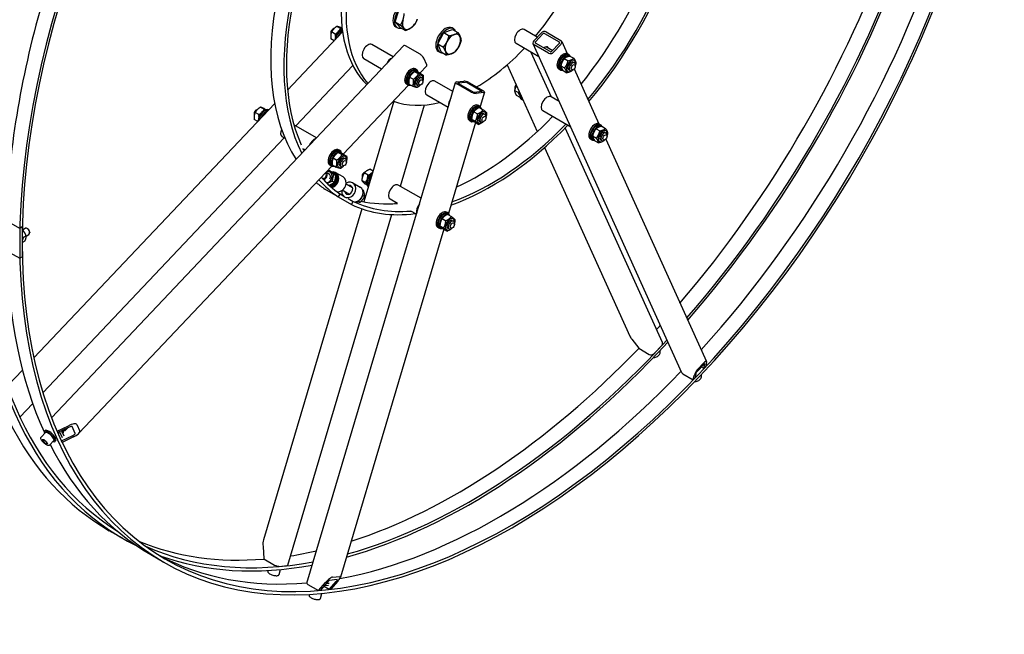
# Model space of a CAD drawing. Units: millimetres. Extents: x 513 to 6897, y 64 to 8989.
# Drawn here: x 1447 to 3220, y 5463 to 6570 of the extents above; entities that cross this region are included whole.
import ezdxf

# ---------------------------------------------------------------- set-up
doc = ezdxf.new("R2010")
doc.units = ezdxf.units.MM
doc.header["$LTSCALE"] = 33
doc.layers.add('Visible Edges(Hillmar_metric)', color=7, linetype='Continuous', lineweight=25)

msp = doc.modelspace()

# ---------------------------------------------------------------- linework, layer by layer
at = {"layer": 'Visible Edges(Hillmar_metric)'}
for p, q in [((2123.104, 6565.434), (2129.933, 6586.297)), ((2123.104, 6565.434), (2132.774, 6559.851)), ((2132.38, 6555.5), (2123.104, 6565.434)), ((2028.454, 6547.529), (1929.339, 6442.899)), ((2007.153, 6546.201), (2007.153, 6544.046)), ((2015.394, 6543.572), (2008.614, 6547.487)), ((2010.887, 6552.668), (2012.753, 6553.746)), ((2024.854, 6553.558), (2018.074, 6557.472)), ((2027.58, 6554.166), (2026.197, 6554.965)), ((2126.999, 6555.215), (2124.199, 6556.832)), ((2132.38, 6555.5), (2142.05, 6549.917)), ((2200.322, 6525.932), (2210.71, 6546.233)), ((2210.71, 6546.233), (2226.632, 6552.188)), ((2210.71, 6546.233), (2220.381, 6540.65)), ((2228.453, 6553.036), (2225.653, 6554.652)), ((2226.632, 6552.188), (2236.302, 6546.605)), ((2379.213, 6538.223), (2355.608, 6551.852)), ((2372.929, 6531.589), (2386.209, 6545.608)), ((2392.449, 6544.574), (2418.677, 6529.432)), ((2395.187, 6547.465), (2421.415, 6532.322)), ((2013.291, 6531.522), (2007.278, 6534.993)), ((2382.227, 6502.646), (2340.956, 6526.474)), ((2375.892, 6529.878), (2389.172, 6543.897)), ((2402.25, 6512.09), (2376.022, 6527.233)), ((2418.807, 6526.787), (2405.527, 6512.768)), ((2423.117, 6530.491), (2433.1, 6508.424)), ((1504.132, 5852.891), (2138.887, 6522.965)), ((2119.542, 6502.544), (2081.216, 6524.671)), ((2168.121, 6507.231), (2141.893, 6522.374)), ((2200.322, 6525.932), (2209.992, 6520.349)), ((2205.854, 6511.586), (2200.322, 6525.932)), ((2204.033, 6510.739), (2201.233, 6512.356)), ((2205.854, 6511.586), (2215.525, 6506.003)), ((2404.623, 6430.227), (2368.194, 6510.748)), ((2639.474, 5934.04), (2371.582, 6526.174)), ((2399.512, 6509.2), (2373.284, 6524.343)), ((2395.836, 6520.853), (2407.052, 6514.377)), ((2421.77, 6525.076), (2408.49, 6511.057)), ((2098.821, 6480.67), (2066.564, 6499.293)), ((2180.074, 6488.431), (2174.573, 6500.589)), ((2427.872, 6499.61), (2434.652, 6495.696)), ((2436.1, 6506.752), (2433.766, 6508.099)), ((2437.389, 6503.797), (2435.143, 6505.094)), ((2438.023, 6503.928), (2444.803, 6500.013)), ((2443.807, 6493.157), (2446.047, 6491.863)), ((1944.121, 6378.514), (2046.972, 6487.088)), ((2158.734, 6476.262), (2165.514, 6472.348)), ((2161.707, 6479.571), (2159.374, 6480.918)), ((2163.084, 6476.566), (2160.75, 6477.914)), ((2166.857, 6473.755), (2173.637, 6469.84)), ((2180.199, 6486.586), (2167.624, 6473.312)), ((2324.835, 6488.361), (2379.216, 6368.159)), ((2420.26, 6479.316), (2417.926, 6480.663)), ((2423.55, 6479.626), (2421.217, 6480.974)), ((2421.639, 6486.632), (2428.419, 6482.717)), ((2425.557, 6477.971), (2432.337, 6474.057)), ((2435.887, 6479.439), (2438.127, 6478.146)), ((2443.954, 6479.616), (2442.087, 6478.538)), ((2445.536, 6480.936), (2490.251, 6382.102)), ((2447.687, 6486.082), (2447.687, 6488.238)), ((1964.073, 5555.23), (2231.965, 6456.699)), ((2149.275, 6466.276), (2156.055, 6462.362)), ((2169.414, 6465.976), (2171.655, 6464.683)), ((2173.295, 6458.902), (2173.295, 6461.057)), ((2227.13, 6440.428), (2194.873, 6459.051)), ((2233.625, 6457.513), (2246.905, 6458.829)), ((2236.588, 6455.802), (2249.868, 6457.118)), ((2253.145, 6456.29), (2279.373, 6441.147)), ((2255.883, 6456.561), (2282.111, 6441.419)), ((2147.079, 6451.623), (2029.636, 6327.646)), ((2145.867, 6452.135), (2143.534, 6453.483)), ((2149.158, 6452.446), (2146.824, 6453.793)), ((2147.938, 6453.783), (2154.718, 6449.869)), ((2150.402, 6451.948), (2150.542, 6452.28)), ((2151.218, 6451.89), (2151.187, 6451.817)), ((2161.494, 6452.258), (2163.735, 6450.965)), ((2169.561, 6452.435), (2167.695, 6451.357)), ((2260.208, 6439.249), (2233.98, 6454.392)), ((2262.946, 6439.52), (2236.718, 6454.663)), ((2279.503, 6440.008), (2266.223, 6438.693)), ((2282.467, 6438.297), (2269.187, 6436.982)), ((2284.126, 6439.111), (2276.414, 6413.158)), ((2345.016, 6438.42), (2338.236, 6442.335)), ((2338.696, 6447.06), (2338.696, 6444.905)), ((2120.625, 6422.781), (2066.846, 6241.812)), ((2218.547, 6411.546), (2180.221, 6433.673)), ((2348.2, 6429.201), (2341.536, 6433.048)), ((2353.084, 6424.774), (2350.75, 6426.121)), ((2418.656, 6422.125), (2403.891, 6430.649)), ((1906.249, 6418.524), (1472.386, 5960.52)), ((1877.84, 6398.753), (1871.06, 6402.668)), ((1872.914, 6407.018), (1874.78, 6408.096)), ((1887.532, 6408.16), (1880.752, 6412.074)), ((1882.779, 6401.28), (1882.363, 6402.242)), ((1890.811, 6407.376), (1888.457, 6408.736)), ((2132.532, 6269.735), (2176.021, 6416.077)), ((2264.822, 6403.93), (2271.602, 6400.016)), ((2275.364, 6413.951), (2273.031, 6415.298)), ((2276.741, 6410.946), (2274.407, 6412.294)), ((2274.973, 6411.334), (2281.753, 6407.42)), ((2439.377, 6376.324), (2389.239, 6405.271)), ((1875.59, 6386.159), (1869.072, 6389.922)), ((1869.18, 6400.551), (1869.18, 6398.396)), ((2267.903, 6384.521), (2219.263, 6220.845)), ((2259.524, 6386.516), (2257.191, 6387.863)), ((2262.815, 6386.826), (2260.481, 6388.173)), ((2260.903, 6390.745), (2267.683, 6386.831)), ((2267.137, 6384.964), (2273.916, 6381.049)), ((2275.151, 6386.638), (2277.392, 6385.345)), ((2283.218, 6386.815), (2281.352, 6385.737)), ((2283.071, 6400.356), (2285.312, 6399.063)), ((2286.952, 6393.282), (2286.952, 6395.437)), ((1981.569, 6356.893), (1940.914, 6380.366)), ((2604.578, 5988.258), (2429.608, 6375.002)), ((2485.058, 6373.326), (2491.838, 6369.412)), ((2493.25, 6380.43), (2490.916, 6381.777)), ((2492.293, 6378.772), (2494.557, 6377.465)), ((2495.204, 6377.596), (2501.984, 6373.682)), ((2500.957, 6366.835), (2503.197, 6365.542)), ((1488.708, 5897.761), (1923.4, 6356.64)), ((1924.995, 6355.719), (1919.724, 6358.762)), ((2477.41, 6352.994), (2475.076, 6354.341)), ((2478.367, 6354.652), (2480.7, 6353.305)), ((2478.794, 6360.358), (2485.574, 6356.444)), ((2482.676, 6351.659), (2489.456, 6347.745)), ((2493.037, 6353.117), (2495.277, 6351.824)), ((2501.104, 6353.294), (2499.237, 6352.216)), ((2502.687, 6354.614), (2683.808, 5954.274)), ((2504.838, 6359.76), (2504.838, 6361.916)), ((1960.848, 6335.019), (1956.779, 6337.368)), ((2023.734, 6333.921), (2021.401, 6335.268)), ((2022.777, 6332.263), (2025.111, 6330.916)), ((2392.211, 6339.435), (2545.843, 5999.858)), ((2011.326, 6320.676), (2018.105, 6316.761)), ((2020.8, 6330.628), (2027.58, 6326.714)), ((2028.899, 6328.071), (2035.679, 6324.157)), ((2031.441, 6320.326), (2033.682, 6319.033)), ((2035.322, 6313.251), (2035.322, 6315.407)), ((2009.106, 6305.973), (1553.578, 5825.098)), ((2008.116, 6295.872), (2004.486, 6297.968)), ((2007.894, 6306.485), (2005.561, 6307.832)), ((2008.851, 6308.143), (2011.185, 6306.796)), ((2009.95, 6308.166), (2016.73, 6304.252)), ((2023.521, 6306.608), (2025.762, 6305.315)), ((2031.588, 6306.785), (2029.722, 6305.707)), ((2067.393, 6294.735), (2069.26, 6295.813)), ((2083.272, 6297.084), (2077.764, 6300.264)), ((1997.378, 6279.868), (1993.617, 6282.04)), ((2004.14, 6291.206), (1998.53, 6294.445)), ((2013.493, 6276.576), (2009.863, 6278.672)), ((2012.211, 6293.366), (2013.663, 6292.528)), ((2016.195, 6288.951), (2012.565, 6291.047)), ((2014.29, 6293.614), (2015.61, 6292.852)), ((2029.536, 6286.488), (2016.336, 6294.109)), ((2069.807, 6276.449), (2063.028, 6280.363)), ((2063.66, 6288.268), (2063.66, 6286.113)), ((2074.327, 6289.667), (2067.547, 6293.581)), ((2073.481, 6280.646), (2071.94, 6280.519)), ((2020.293, 6250.724), (1996.586, 6264.412)), ((2039.856, 6255.343), (2027.669, 6262.379)), ((2046.456, 6266.775), (2034.67, 6273.58)), ((2046.828, 6275.858), (2060.028, 6268.237)), ((2064.219, 6263.563), (2065.906, 6262.589)), ((2072.811, 6271.468), (2068.724, 6273.828)), ((2169.979, 6248.114), (2128.855, 6271.857)), ((2023.438, 6256.171), (2020.293, 6250.724)), ((2023.903, 6255.903), (2020.758, 6250.456)), ((2020.758, 6250.456), (2044.465, 6236.769)), ((2023.903, 6255.903), (2029.619, 6252.603)), ((2032.176, 6250.48), (2035.476, 6248.574)), ((2038.594, 6247.421), (2047.61, 6242.216)), ((2056.714, 6243.208), (2057.006, 6243.169)), ((2057.006, 6243.169), (2057.252, 6243.469)), ((2057.006, 6243.169), (2060.333, 6241.249)), ((2064.782, 6252.653), (2065.167, 6253.122)), ((2065.167, 6253.122), (2065.051, 6253.633)), ((2065.167, 6253.122), (2068.494, 6251.202)), ((2127.484, 6238.812), (2114.203, 6246.479)), ((2063.086, 6229.158), (1885.979, 5633.186)), ((2044.465, 6236.769), (2047.61, 6242.216)), ((2123.247, 6238.492), (2123.949, 6240.853)), ((2161.397, 6219.232), (2151.259, 6225.085)), ((1446.913, 6193.866), (1423.205, 6207.554)), ((1929.803, 5587.544), (2117.406, 6218.835)), ((2207.703, 6211.662), (2214.482, 6207.748)), ((2218.214, 6221.638), (2215.881, 6222.985)), ((2217.257, 6219.98), (2219.59, 6218.633)), ((2217.859, 6219.024), (2224.639, 6215.11)), ((2225.921, 6208.043), (2228.161, 6206.75)), ((1451.356, 6196.431), (1446.913, 6193.866)), ((1446.913, 6193.866), (1446.913, 6166.922)), ((1451.356, 6196.431), (1451.356, 6169.487)), ((1451.558, 6191.409), (1451.648, 6191.461)), ((1451.96, 6191.144), (1457.035, 6194.074)), ((1461.193, 6193.252), (1460.335, 6193.747)), ((2210.747, 6192.187), (2024.571, 5565.698)), ((2202.374, 6194.202), (2200.041, 6195.549)), ((2203.331, 6195.86), (2205.664, 6194.513)), ((2203.748, 6198.474), (2210.528, 6194.559)), ((2209.95, 6192.647), (2216.73, 6188.733)), ((2218.001, 6194.325), (2220.241, 6193.032)), ((2226.068, 6194.502), (2224.201, 6193.424)), ((2229.802, 6200.968), (2229.802, 6203.124)), ((1453.308, 6177.478), (1458.442, 6180.442)), ((1458.492, 6179.674), (1463.635, 6182.643)), ((1465.001, 6186.656), (1465.001, 6185.664)), ((1446.913, 6166.922), (1446.913, 6139.977)), ((1451.356, 6169.487), (1451.356, 6142.542)), ((1451.382, 6168.248), (1456.516, 6171.212)), ((1423.205, 6153.665), (1446.913, 6139.977)), ((1446.913, 6139.977), (1451.356, 6142.542)), ((2549.244, 5994.269), (2561.932, 5977.961)), ((2561.932, 5977.961), (2580.973, 5966.967)), ((2589.951, 5968.825), (2603.231, 5982.843)), ((2679.895, 5949.694), (2666.615, 5935.675)), ((2667.31, 5938.977), (2680.59, 5952.996)), ((2679.382, 5941.448), (2674.664, 5944.172)), ((2679.382, 5941.448), (2681.069, 5949.457)), ((2682.12, 5944.338), (2679.382, 5941.448)), ((2683.806, 5952.347), (2682.12, 5944.338)), ((1451.883, 5938.875), (1425.835, 5911.378)), ((2641.176, 5932.209), (2660.217, 5921.216)), ((2660.217, 5921.216), (2661.903, 5929.225)), ((2662.955, 5924.106), (2660.217, 5921.216)), ((2664.641, 5932.115), (2662.955, 5924.106)), ((1447.333, 5854.083), (1470.358, 5878.39)), ((1514.185, 5828.645), (1534.652, 5838.514)), ((1535.786, 5836.008), (1515.319, 5826.138)), ((1546.789, 5824.748), (1541.289, 5836.906)), ((1549.728, 5840.976), (1555.229, 5828.817)), ((1485.404, 5818.159), (1493.165, 5826.352)), ((1492.973, 5829.988), (1491.248, 5828.168)), ((1513.927, 5828.794), (1514.185, 5828.645)), ((1515.319, 5826.138), (1514.185, 5828.645)), ((1514.996, 5826.325), (1515.319, 5826.138)), ((1515.558, 5825.039), (1517.081, 5826.647)), ((1518.766, 5827.8), (1523.495, 5817.347)), ((1522.092, 5829.404), (1526.237, 5820.242)), ((1522.123, 5811.098), (1542.59, 5820.967)), ((1543.724, 5818.461), (1523.258, 5808.591)), ((1525.229, 5825.651), (1524.255, 5824.623)), ((1528.292, 5829.375), (1533.035, 5834.382)), ((1487.606, 5813.801), (1490.22, 5813.82)), ((1489.594, 5809.967), (1487.606, 5813.801)), ((1491.914, 5812.416), (1489.594, 5809.967)), ((1494.195, 5806.153), (1489.594, 5809.967)), ((1490.22, 5813.82), (1494.822, 5810.006)), ((1495.891, 5807.944), (1494.195, 5806.153)), ((1496.809, 5806.173), (1494.195, 5806.153)), ((1494.822, 5810.006), (1496.809, 5806.173)), ((1500.736, 5803.635), (1508.497, 5811.828)), ((1512.139, 5811.833), (1510.414, 5810.012)), ((1522.123, 5811.098), (1521.784, 5811.294)), ((1523.258, 5808.591), (1522.123, 5811.098)), ((1523.258, 5808.591), (1522.982, 5808.75)), ((1632.047, 5635.926), (1608.34, 5649.614)), ((1682.917, 5606.557), (1706.625, 5592.869)), ((1885.158, 5621.334), (1886.844, 5598.675)), ((1886.844, 5598.675), (1905.885, 5587.681)), ((1914.863, 5585.414), (1928.143, 5586.73)), ((1893.812, 5576.692), (1894.224, 5578.08)), ((1914.057, 5570.676), (1916.761, 5579.776)), ((1966.088, 5552.923), (1985.129, 5541.93)), ((1985.129, 5541.93), (1997.817, 5556.291)), ((2000.555, 5556.562), (1987.867, 5542.201)), ((1995.44, 5550.773), (2003.14, 5551.536)), ((1999.032, 5554.838), (2004.276, 5555.358)), ((2004.294, 5543.828), (2016.982, 5558.189)), ((2018.415, 5561.437), (2005.136, 5560.121)), ((2019.72, 5558.46), (2007.032, 5544.099)), ((2010.367, 5566.043), (2023.647, 5567.358)), ((1968.389, 5533.635), (1968.802, 5535.023)), ((1987.867, 5542.201), (1985.129, 5541.93)), ((1988.634, 5527.619), (1991.338, 5536.719)), ((2004.294, 5543.828), (1994.368, 5549.559)), ((2007.032, 5544.099), (2004.294, 5543.828))]:
    msp.add_line(p, q, dxfattribs=at)
for centre, major_axis, ratio, start_param, end_param in [((2333.625, 6678.865), (627, 1085.996), 0.57735027, 5.49778714, 8.6393798), ((2259.047, 6721.922), (627, 1085.996), 0.57735027, 6.24260857, 8.6393798), ((2259.047, 6721.922), (623.858, 1080.554), 0.57735027, 0.02114551, 2.35619449), ((2333.625, 6678.865), (623.858, 1080.554), 0.57735027, 5.49778714, 8.6393798), ((2333.625, 6678.865), (-627, -1085.996), 0.57735027, 5.49778714, 8.6393798), ((2333.625, 6678.865), (-623.858, -1080.554), 0.57735027, 5.49778714, 8.6393798), ((2235.34, 6735.61), (-623.858, -1080.554), 0.57735027, 1.25703794, 1.88455471), ((2259.047, 6721.922), (-623.858, -1080.554), 0.57735027, 1.24245766, 1.89913499), ((2259.047, 6721.922), (-627, -1085.996), 0.57735027, 1.24213474, 1.89945791), ((2309.917, 6692.553), (623.858, 1080.554), 0.57735027, 4.35280803, 5.07196993), ((2267.915, 6716.803), (-165, -285.788), 0.57735027, 1.26608786, 1.8755048), ((2296.103, 6700.528), (260.858, 451.82), 0.57735027, 4.41930952, 5.00546844), ((2296.103, 6700.528), (-264, -457.261), 0.57735027, 1.27652752, 1.86506513), ((2272.395, 6714.216), (-260.858, -451.82), 0.57735027, 1.31273844, 1.82885421), ((2272.395, 6714.216), (-264, -457.261), 0.57735027, 5.23811745, 5.99852126), ((2296.103, 6700.528), (-264, -457.261), 0.57735027, 5.20351834, 5.91534704), ((2296.103, 6700.528), (-260.858, -451.82), 0.57735027, 5.20470768, 5.87950406), ((2259.047, 6721.922), (-165, -285.788), 0.57735027, 5.3765513, 6.14033291), ((2267.915, 6716.803), (-165, -285.788), 0.57735027, 5.32957967, 6.0894014), ((2309.917, 6692.553), (-627, -1085.996), 0.57735027, 5.11736703, 5.47146832), ((2136.409, 6577.98), (12.21, 21.148), 0.57735027, 0, 3.14159265), ((2139.209, 6576.363), (12.21, 21.148), 0.57735027, 5.78628925, 9.92032915), ((2150.13, 6570.058), (-9.9, -17.147), 0.57735027, 5.06168752, 6.10888507), ((2150.13, 6570.058), (9.9, 17.147), 0.57735027, 4.01448997, 5.06168752), ((2012.753, 6547.279), (3.96, 6.859), 0.57735027, 0.57500296, 2.57570737), ((2010.887, 6548.357), (-2.64, -4.573), 0.57735027, 3.92699082, 5.49778714), ((2024.794, 6540.328), (6.963, 12.06), 0.57735027, 0.48200702, 2.47426839), ((2027.128, 6538.98), (7.92, 13.718), 0.57735027, 0.72443645, 2.21298962), ((2029.461, 6537.633), (7.92, 13.718), 0.57735027, 0.90307672, 1.8497101), ((2150.13, 6570.058), (-9.9, -17.147), 0.57735027, 6.10888507, 7.15608262), ((2213.443, 6533.504), (12.21, 21.148), 0.57735027, 0, 3.14159265), ((2216.243, 6531.887), (12.21, 21.148), 0.57735027, 5.9141118, 9.79385147), ((2227.164, 6525.582), (9.9, 17.147), 0.57735027, 5.84708568, 6.89428323), ((2348.282, 6539.163), (7.326, 12.689), 0.57735027, 0, 3.14159265), ((2390.875, 6542.913), (6.013, 2.72), 0.75434448, 0.49605886, 2.06685519), ((2390.875, 6542.913), (-2.195, -0.993), 0.75434448, 3.63765151, 5.20844784), ((2073.89, 6511.982), (7.326, 12.689), 0.57735027, 0, 3.14159265), ((2227.164, 6525.582), (-9.9, -17.147), 0.57735027, 4.79988813, 5.84708568), ((2227.164, 6525.582), (-9.9, -17.147), 0.57735027, 3.75269058, 4.79988813), ((2227.164, 6525.582), (9.9, 17.147), 0.57735027, 4.79988813, 5.84708568), ((2377.596, 6528.894), (-6.013, -2.72), 0.75434448, 5.20844784, 6.77924417), ((2377.596, 6528.894), (-2.195, -0.993), 0.75434448, 5.20844784, 6.77924417), ((2417.103, 6527.77), (2.195, 0.993), 0.75434448, 5.20844784, 6.77924417), ((2417.103, 6527.77), (6.013, 2.72), 0.75434448, 5.20844784, 6.77924417), ((2143.679, 6518.426), (-4.791, 4.539), 0.31245971, 5.36565256, 6.28318531), ((2227.164, 6525.582), (-9.9, -17.147), 0.57735027, 5.84708568, 6.89428323), ((2227.164, 6525.582), (9.9, 17.147), 0.57735027, 3.75269058, 4.79988813), ((2267.915, 6716.803), (-165, -285.788), 0.57735027, 0.79373714, 1.17145119), ((2393.248, 6513.202), (4.191, 7.259), 0.57735027, 5.94962266, 7.41818366), ((2403.824, 6513.752), (-6.013, -2.72), 0.75434448, 0.49605886, 2.06685519), ((2403.824, 6513.752), (2.195, 0.993), 0.75434448, 3.63765151, 5.20844784), ((2425.846, 6494.381), (7.92, 13.718), 0.57735027, 0, 3.14159265), ((2428.18, 6493.034), (7.92, 13.718), 0.57735027, 5.84687562, 9.92384861), ((2115.892, 6487.732), (7.326, 12.689), 0.57735027, 0.61628467, 1.73990982), ((2169.907, 6503.284), (-4.791, 4.539), 0.31245971, 3.79485623, 5.36565256), ((2390.284, 6514.913), (-7.326, -12.689), 0.57735027, 5.61428544, 6.16668701), ((2428.18, 6493.034), (6.963, 12.06), 0.57735027, 0, 3.14159265), ((2430.513, 6491.687), (6.963, 12.06), 0.57735027, 0.0126583, 3.30938963), ((2439.847, 6486.298), (5.676, 9.831), 0.57735027, 5.271798, 10.43616527), ((2439.847, 6486.298), (3.96, 6.859), 0.57735027, 6.2747142, 9.43324907), ((2442.087, 6485.004), (3.96, 6.859), 0.57735027, 5.49778714, 10.21017612), ((2151.454, 6467.2), (7.92, 13.718), 0.57735027, 0, 3.14159265), ((2153.787, 6465.853), (7.92, 13.718), 0.57735027, 5.72144764, 9.98651563), ((2153.787, 6465.853), (6.963, 12.06), 0.57735027, 0, 3.14159265), ((2156.121, 6464.506), (6.963, 12.06), 0.57735027, 5.92883667, 9.59055712), ((2175.407, 6491.125), (4.791, -4.539), 0.31245971, 0, 0.65326358), ((2165.455, 6459.117), (5.676, 9.831), 0.57735027, 5.271798, 10.43616527), ((2165.455, 6459.117), (3.96, 6.859), 0.57735027, 6.2747142, 9.43324907), ((2167.695, 6457.824), (3.96, 6.859), 0.57735027, 5.49778714, 10.21017612), ((2187.547, 6446.362), (7.326, 12.689), 0.57735027, 0, 3.14159265), ((2238.292, 6454.819), (-6.327, 1.88), 0.31245971, 5.62992173, 7.20071805), ((2238.292, 6454.819), (-2.309, 0.686), 0.31245971, 5.62992173, 7.20071805), ((2251.572, 6456.134), (6.327, -1.88), 0.31245971, 0.91753275, 2.48832907), ((2251.572, 6456.134), (-2.309, 0.686), 0.31245971, 4.0591254, 5.62992173), ((2156.929, 6464.039), (0.837, -15.203), 0.67326888, 5.58735924, 5.60829547), ((2156.121, 6464.506), (-6.963, -12.06), 0.57735027, 0.26060141, 0.28153763), ((2264.52, 6439.676), (-6.327, 1.88), 0.31245971, 0.91753275, 2.48832907), ((2264.52, 6439.676), (2.309, -0.686), 0.31245971, 4.0591254, 5.62992173), ((2277.8, 6440.992), (2.309, -0.686), 0.31245971, 5.62992173, 7.20071805), ((2277.8, 6440.992), (6.327, -1.88), 0.31245971, 5.62992173, 7.20071805), ((2344.296, 6448.138), (3.96, 6.859), 0.57735027, 1.34417336, 2.48359247), ((2342.429, 6449.216), (-2.64, -4.573), 0.57735027, 4.29706052, 5.49778714), ((2267.915, 6716.803), (-165, -285.788), 0.57735027, 0.09871924, 0.5035158), ((2229.549, 6422.112), (7.326, 12.689), 0.57735027, 1.40168284, 2.52530798), ((2358.67, 6439.839), (-7.92, -13.718), 0.57735027, 5.20988076, 6.28318531), ((2361.004, 6438.492), (-7.92, -13.718), 0.57735027, 5.4169058, 6.36406665), ((2396.565, 6417.96), (7.326, 12.689), 0.57735027, 0, 3.14159265), ((1874.78, 6401.629), (3.96, 6.859), 0.57735027, 0.56661528, 2.58046953), ((1872.914, 6402.707), (-2.64, -4.573), 0.57735027, 3.92699082, 5.49778714), ((1889.155, 6393.33), (7.92, 13.718), 0.57735027, 0.14320487, 2.21298962), ((1891.488, 6391.983), (-7.92, -13.718), 0.57735027, 3.64807705, 4.99130275), ((1886.821, 6394.677), (6.963, 12.06), 0.57735027, 0.27416666, 1.25520917), ((1888.346, 6393.797), (26.448, -1.676), 0.31334421, 1.7419836, 1.81880614), ((2265.111, 6401.581), (7.92, 13.718), 0.57735027, 0, 3.14159265), ((2267.444, 6400.233), (7.92, 13.718), 0.57735027, 5.72144764, 9.98651563), ((2267.444, 6400.233), (6.963, 12.06), 0.57735027, 0, 3.14159265), ((2269.778, 6398.886), (6.963, 12.06), 0.57735027, 6.00164767, 9.7791266), ((2279.112, 6393.497), (5.676, 9.831), 0.57735027, 5.271798, 10.43616527), ((1886.821, 6394.677), (-6.963, -12.06), 0.57735027, 4.49252694, 5.61586104), ((1889.963, 6392.863), (26.448, -1.676), 0.31334421, 1.83524274, 1.91453126), ((2272.395, 6714.216), (-260.858, -451.82), 0.57735027, 0.67921021, 1.15834864), ((2279.112, 6393.497), (3.96, 6.859), 0.57735027, 6.2747142, 9.43324907), ((2281.352, 6392.204), (3.96, 6.859), 0.57735027, 5.49778714, 10.21017612), ((1927.05, 6371.451), (-7.326, -12.689), 0.57735027, 4.9223293, 6.28318531), ((2296.103, 6700.528), (-264, -457.261), 0.57735027, 0.59025923, 1.16354953), ((2296.103, 6700.528), (260.858, 451.82), 0.57735027, 3.73426319, 4.2999413), ((2446.968, 6388.86), (-7.326, -12.689), 0.57735027, 5.53569844, 6.24527401), ((2482.996, 6368.059), (7.92, 13.718), 0.57735027, 0, 3.14159265), ((2485.33, 6366.712), (7.92, 13.718), 0.57735027, 5.84794259, 9.92222738), ((2485.33, 6366.712), (-6.963, -12.06), 0.57735027, 3.14159265, 6.28318531), ((2487.663, 6365.365), (-6.963, -12.06), 0.57735027, 3.15165365, 6.44829849), ((2496.997, 6359.976), (5.676, 9.831), 0.57735027, 5.271798, 10.43616527), ((2496.997, 6359.976), (3.96, 6.859), 0.57735027, 6.2747142, 9.43324907), ((1977.452, 6342.351), (7.326, 12.689), 0.57735027, 0.5139403, 1.84225419), ((2499.237, 6358.683), (3.96, 6.859), 0.57735027, 5.49778714, 10.21017612), ((2296.103, 6700.528), (-260.858, -451.82), 0.57735027, 5.90147148, 5.91564651), ((2013.481, 6321.55), (7.92, 13.718), 0.57735027, 0, 3.14159265), ((2015.814, 6320.203), (7.92, 13.718), 0.57735027, 5.72144764, 9.98651563), ((2015.814, 6320.203), (-6.963, -12.06), 0.57735027, 3.14159265, 6.28318531), ((2018.148, 6318.856), (-6.963, -12.06), 0.57735027, 2.78446887, 6.5701825), ((2027.482, 6313.467), (5.676, 9.831), 0.57735027, 5.271798, 10.43616527), ((2027.482, 6313.467), (3.96, 6.859), 0.57735027, 6.2747142, 9.43324907), ((2029.722, 6312.174), (3.96, 6.859), 0.57735027, 5.49778714, 10.21017612), ((2000.958, 6286.069), (5.049, 8.745), 0.81649658, 3.53923244, 7.19357571), ((2009.01, 6281.42), (7.326, 12.689), 0.81649658, 3.73091593, 6.90525133), ((2069.26, 6289.346), (3.96, 6.859), 0.57735027, 0.57728596, 2.55518373), ((2296.103, 6700.528), (-264, -457.261), 0.57735027, 6.08804637, 6.23738898), ((2296.103, 6700.528), (-260.858, -451.82), 0.57735027, 6.09045768, 6.23683705), ((1994.622, 6289.08), (2.693, 4.664), 0.81649658, 2.60658562, 6.24834409), ((1995.23, 6288.729), (-3.3, -5.716), 0.81649658, 0.24547961, 3.18962434), ((2000.958, 6286.069), (3.3, 5.716), 0.81649658, 4.67016961, 6.69815188), ((2006.238, 6283.02), (5.973, 10.346), 0.81649658, 3.55127612, 5.62095775), ((2007.69, 6282.182), (-5.973, -10.346), 0.81649658, 0.35250752, 3.14159265), ((2007.69, 6282.182), (6.6, 11.432), 0.81649658, 3.6408569, 6.74672707), ((2009.01, 6281.42), (6.6, 11.432), 0.81649658, 3.60252818, 6.28318531), ((2006.238, 6283.02), (5.973, 10.346), 0.81649658, 5.74739257, 6.50710417), ((2022.21, 6273.799), (-7.326, -12.689), 0.81649658, 0.29488765, 3.14159265), ((2039.502, 6263.169), (7.326, 12.689), 0.81649658, 2.10639379, 7.27330105), ((2067.393, 6290.424), (-2.64, -4.573), 0.57735027, 3.92699082, 5.49778714), ((2081.301, 6282.394), (-6.963, -12.06), 0.57735027, 5.2779251, 6.00901864), ((2084.443, 6280.58), (-22.809, -2.906), 0.01923277, 5.22810032, 5.30320144), ((2083.634, 6281.047), (-7.92, -13.718), 0.57735027, 4.07019568, 6.13998044), ((2081.301, 6282.394), (-6.963, -12.06), 0.57735027, 3.80891692, 5.18219999), ((2082.826, 6281.514), (22.809, 2.906), 0.01923277, 1.98907383, 2.06588367), ((2085.968, 6279.7), (-7.92, -13.718), 0.57735027, 4.43347521, 5.77670091), ((2272.395, 6714.216), (-264, -457.261), 0.57735027, 6.17349321, 6.23738898), ((2039.502, 6263.169), (4.191, 7.259), 0.81649658, 2.47737869, 6.94739927), ((2052.702, 6255.548), (7.326, 12.689), 0.81649658, 3.65044618, 6.28318531), ((2121.529, 6259.168), (7.326, 12.689), 0.57735027, 0, 3.14159265), ((2272.395, 6714.216), (-260.858, -451.82), 0.57735027, 0.04634826, 0.06422958), ((2054.022, 6254.785), (-6.6, -11.432), 0.81649658, 0.84789086, 2.29370179), ((2272.395, 6714.216), (-260.858, -451.82), 0.57735027, 0.17863477, 0.38171692), ((2296.103, 6700.528), (-264, -457.261), 0.57735027, 0.04579633, 0.41034299), ((2296.103, 6700.528), (-260.858, -451.82), 0.57735027, 0.04634826, 0.38171692), ((2171.932, 6230.068), (7.326, 12.689), 0.57735027, 1.29933846, 2.62765236), ((2207.961, 6209.267), (7.92, 13.718), 0.57735027, 0, 3.14159265), ((2259.047, 6721.922), (-627, -1085.996), 0.57735027, 5.49778714, 6.32376204), ((2259.047, 6721.922), (-623.858, -1080.554), 0.57735027, 5.49778714, 6.26203979), ((2210.294, 6207.92), (7.92, 13.718), 0.57735027, 5.72144764, 9.98651563), ((2210.294, 6207.92), (-6.963, -12.06), 0.57735027, 3.14159265, 6.28318531), ((2212.627, 6206.573), (-6.963, -12.06), 0.57735027, 2.86556792, 6.63476012), ((2221.961, 6201.184), (5.676, 9.831), 0.57735027, 5.271798, 10.43616527), ((2221.961, 6201.184), (3.96, 6.859), 0.57735027, 6.2747142, 9.43324907), ((2224.201, 6199.891), (3.96, 6.859), 0.57735027, 5.49778714, 10.21017612), ((1460.335, 6188.359), (-3.3, 5.716), 0.57735027, 3.14159265, 6.28318531), ((1461.193, 6188.854), (-2.693, 4.664), 0.57735027, 3.92699082, 5.49778714), ((2309.917, 6692.553), (-627, -1085.996), 0.57735027, 5.52446185, 5.89099004), ((2235.34, 6735.61), (-623.858, -1080.554), 0.57735027, 1.20394083, 1.21255275), ((2553.556, 5998.82), (-7.822, 10.953), 0.45905789, 1.16386918, 1.65992804), ((2259.047, 6721.922), (-627, -1085.996), 0.57735027, 0.53037737, 1.19790475), ((2259.047, 6721.922), (-623.858, -1080.554), 0.57735027, 0.53107513, 1.1980045), ((2235.34, 6735.61), (-623.858, -1080.554), 0.57735027, 0.5666187, 1.16472927), ((2598.564, 5985.538), (6.013, 2.72), 0.75434448, 5.20844784, 6.28318531), ((2585.285, 5971.519), (6.013, 2.72), 0.75434448, 3.63765151, 5.20844784), ((2679.495, 5947.795), (-1.469, -2.489), 0.27812965, 2.45238463, 4.02318096), ((2679.495, 5947.795), (4.024, 6.82), 0.27812965, 5.59397729, 7.16477362), ((2309.917, 6692.553), (623.858, 1080.554), 0.57735027, 3.59649098, 4.30839169), ((2645.488, 5936.761), (-6.013, -2.72), 0.75434448, 0, 0.49605886), ((2666.215, 5933.776), (4.024, 6.82), 0.27812965, 0.88158831, 2.45238463), ((2666.215, 5933.776), (-1.469, -2.489), 0.27812965, 4.02318096, 5.59397729), ((1442.228, 5858.29), (4.791, -4.539), 0.31245971, 0.27008257, 0.65326358), ((2235.34, 6735.61), (-627, -1085.996), 0.57735027, 5.92181343, 6.28318531), ((1536.438, 5834.567), (13.276, 6.44), 0.29354835, 6.27532843, 7.84612476), ((1536.438, 5834.567), (4.846, 2.35), 0.29354835, 6.27532843, 7.84612476), ((1500.831, 5819.09), (-9.583, 9.078), 0.31245971, 2.49809154, 6.92668642), ((1502.556, 5820.91), (-9.583, 9.078), 0.31245971, 3.14159265, 6.28318531), ((1500.831, 5819.09), (-7.666, 7.262), 0.31245971, 3.14159265, 6.28318531), ((1511.179, 5830.014), (6.085, -5.764), 0.31245971, 5.8695416, 7.00118967), ((1513.921, 5832.908), (9.583, -9.078), 0.31245971, 0.35212704, 0.88262116), ((1515.646, 5834.729), (9.583, -9.078), 0.31245971, 0, 0.7948908), ((1517.543, 5836.732), (7.331, -6.945), 0.31245971, 6.25135337, 6.61097392), ((1541.939, 5822.408), (4.846, 2.35), 0.29354835, 4.7045321, 6.27532843), ((1541.939, 5822.408), (13.276, 6.44), 0.29354835, 4.7045321, 6.27532843), ((2309.917, 6692.553), (-627, -1085.996), 0.57735027, 5.92181343, 6.28318531), ((2235.34, 6735.61), (-623.858, -1080.554), 0.57735027, 0.07885358, 0.37967107), ((1889.469, 5621.761), (-1.061, 14.717), 0.29354835, 0.66112046, 1.57865321), ((2259.047, 6721.922), (-623.858, -1080.554), 0.57735027, 0.05980653, 0.45814066), ((2309.917, 6692.553), (-623.858, -1080.554), 0.57735027, 0.01900215, 0.38276088), ((2259.047, 6721.922), (-627, -1085.996), 0.57735027, 0.10234779, 0.4578123), ((2235.34, 6735.61), (-623.858, -1080.554), 0.57735027, 0.43776165, 0.49337322), ((1910.197, 5588.108), (6.327, -1.88), 0.31245971, 4.0591254, 5.62992173), ((1923.476, 5589.424), (6.327, -1.88), 0.31245971, 5.62992173, 6.28318531), ((1970.4, 5553.35), (-6.327, 1.88), 0.31245971, 0, 0.91753275), ((2002.128, 5556.718), (9.077, 9.115), 0.22171376, 0.26305207, 1.8338484), ((2002.128, 5556.718), (3.313, 3.327), 0.22171376, 0.26305207, 1.8338484), ((2015.408, 5558.033), (3.313, 3.327), 0.22171376, 4.97544105, 6.54623738), ((2015.408, 5558.033), (9.077, 9.115), 0.22171376, 4.97544105, 6.54623738)]:
    msp.add_ellipse(centre, major_axis=major_axis, ratio=ratio, start_param=start_param, end_param=end_param, dxfattribs=at)
for centre, major_axis in [((2443.954, 6483.927), (2.64, 4.573)), ((2169.561, 6456.746), (-2.64, -4.573)), ((2283.218, 6391.126), (-2.64, -4.573)), ((2501.104, 6357.605), (-2.64, -4.573)), ((2031.588, 6311.096), (-2.64, -4.573)), ((2226.068, 6198.813), (-2.64, -4.573))]:
    msp.add_ellipse(centre, major_axis=major_axis, ratio=0.57735027, dxfattribs=at)
for points, weights in [([(2137.439, 6569.56), (2139.024, 6574.402), (2139.603, 6580.714)], [1, 1.0379548493, 1]), ([(2132.774, 6559.851), (2135.855, 6564.719), (2137.439, 6569.56)], [1, 1.0379548493, 1]), ([(2162.82, 6570.556), (2161.235, 6565.715), (2158.155, 6560.846)], [1, 1.0379548493, 1]), ([(2008.614, 6547.487), (2006.468, 6542.093), (2007.278, 6534.993)], [1, 1.15470053838, 1]), ([(2018.074, 6557.472), (2011.866, 6553.333), (2008.614, 6547.487)], [1, 1.15470053838, 1]), ([(2015.394, 6543.572), (2017.567, 6545.022), (2019.205, 6546.463)], [1, 1.04921274547, 1.06711474901]), ([(2026.197, 6554.965), (2020.657, 6557.072), (2018.074, 6557.472)], [1, 1.15470053838, 1]), ([(2022.72, 6550.246), (2023.841, 6551.738), (2024.854, 6553.558)], [1.06254861568, 1.04351372262, 1]), ([(2024.854, 6553.558), (2026.098, 6553.085), (2027.119, 6552.719)], [1, 1.0310216502, 1.04960193735]), ([(2138.663, 6554.162), (2136.51, 6556.467), (2132.774, 6559.851)], [1, 1.0379548493, 1]), ([(2142.05, 6549.917), (2140.815, 6551.857), (2138.663, 6554.162)], [1, 1.0379548493, 1]), ([(2151.353, 6554.66), (2147.616, 6552.124), (2142.05, 6549.917)], [1, 1.0379548493, 1]), ([(2158.155, 6560.846), (2155.09, 6557.196), (2151.353, 6554.66)], [1, 1.0379548493, 1]), ([(2229.592, 6542.906), (2233.286, 6544.288), (2236.302, 6546.605)], [1, 1.0379548493, 1]), ([(2236.302, 6546.605), (2239.035, 6542.04), (2240.319, 6538.711)], [1, 1.0379548493, 1]), ([(2014.751, 6533.063), (2014.87, 6533.459), (2014.972, 6533.853)], [1.0428468109, 1.04996708846, 1.05561799585]), ([(2015.65, 6539.267), (2015.663, 6541.212), (2015.394, 6543.572)], [1.06513629448, 1.04661341457, 1]), ([(2209.992, 6520.349), (2214.026, 6525.067), (2216.437, 6529.778)], [1, 1.0379548493, 1]), ([(2216.437, 6529.778), (2218.847, 6534.489), (2220.381, 6540.65)], [1, 1.0379548493, 1]), ([(2220.381, 6540.65), (2225.897, 6541.524), (2229.592, 6542.906)], [1, 1.0379548493, 1]), ([(2241.835, 6532.26), (2240.302, 6526.098), (2237.891, 6521.387)], [1, 1.0379548493, 1]), ([(2240.319, 6538.711), (2241.603, 6535.382), (2241.835, 6532.26)], [1, 1.0379548493, 1]), ([(2214.009, 6512.454), (2212.725, 6515.783), (2209.992, 6520.349)], [1, 1.0379548493, 1]), ([(2215.525, 6506.003), (2215.292, 6509.125), (2214.009, 6512.454)], [1, 1.0379548493, 1]), ([(2231.446, 6511.959), (2228.43, 6509.641), (2224.736, 6508.259)], [1, 1.0379548493, 1]), ([(2237.891, 6521.387), (2235.48, 6516.676), (2231.446, 6511.959)], [1, 1.0379548493, 1]), ([(2224.736, 6508.259), (2221.041, 6506.877), (2215.525, 6506.003)], [1, 1.0379548493, 1]), ([(2427.872, 6499.61), (2423.277, 6493.974), (2421.639, 6486.632)], [1, 1.15470053838, 1]), ([(2438.023, 6503.928), (2431.47, 6502.622), (2427.872, 6499.61)], [1, 1.15470053838, 1]), ([(2428.419, 6482.717), (2433.013, 6488.353), (2434.652, 6495.696)], [1, 1.15470053838, 1]), ([(2434.652, 6495.696), (2441.205, 6497.001), (2444.803, 6500.013)], [1, 1.15470053838, 1]), ([(2444.803, 6500.013), (2448.24, 6494.83), (2448.721, 6491.353)], [1, 1.15470053838, 1]), ([(2448.721, 6491.353), (2448.268, 6489.321), (2447.687, 6487.596)], [1, 1.03850746614, 1.05784466999]), ([(2158.734, 6476.262), (2152.527, 6472.122), (2149.275, 6466.276)], [1, 1.15470053838, 1]), ([(2166.857, 6473.755), (2161.318, 6475.862), (2158.734, 6476.262)], [1, 1.15470053838, 1]), ([(2421.639, 6486.632), (2422.12, 6483.155), (2425.557, 6477.971)], [1, 1.15470053838, 1]), ([(2432.337, 6474.057), (2431.856, 6477.534), (2428.419, 6482.717)], [1, 1.15470053838, 1]), ([(2442.488, 6478.374), (2438.89, 6475.362), (2432.337, 6474.057)], [1, 1.15470053838, 1]), ([(2443.07, 6479.105), (2442.788, 6478.743), (2442.488, 6478.374)], [1.01666116686, 1.00883517303, 1]), ([(2149.275, 6466.276), (2147.129, 6460.883), (2147.938, 6453.783)], [1, 1.15470053838, 1]), ([(2154.718, 6449.869), (2156.864, 6455.262), (2156.055, 6462.362)], [1, 1.15470053838, 1]), ([(2156.055, 6462.362), (2162.262, 6466.502), (2165.514, 6472.348)], [1, 1.15470053838, 1]), ([(2165.514, 6472.348), (2171.053, 6470.241), (2173.637, 6469.84)], [1, 1.15470053838, 1]), ([(2173.637, 6469.84), (2174.255, 6464.419), (2173.295, 6460.443)], [1, 1.11396765018, 1.06001571296]), ([(2162.841, 6447.361), (2160.258, 6447.762), (2154.718, 6449.869)], [1, 1.15470053838, 1]), ([(2168.027, 6451.549), (2165.933, 6449.423), (2162.841, 6447.361)], [1.07690873128, 1.07150620589, 1]), ([(2341.791, 6450.882), (2339.518, 6447.243), (2338.236, 6442.335)], [1.07084792051, 1.0997770037, 1]), ([(2338.236, 6442.335), (2338.408, 6438.545), (2341.536, 6433.048)], [1, 1.15470053838, 1]), ([(2345.016, 6438.42), (2345.858, 6439.383), (2346.572, 6440.314)], [1, 1.02382112072, 1.04030618691]), ([(2347.47, 6433.286), (2346.704, 6435.453), (2345.016, 6438.42)], [1.07734552887, 1.07795579769, 1]), ([(1871.06, 6402.668), (1868.588, 6397.148), (1869.072, 6389.922)], [1, 1.15470053838, 1]), ([(1880.752, 6412.074), (1874.428, 6408.224), (1871.06, 6402.668)], [1, 1.15470053838, 1]), ([(1888.457, 6408.736), (1883.126, 6411.258), (1880.752, 6412.074)], [1, 1.15470053838, 1]), ([(1885.409, 6405.115), (1886.519, 6406.488), (1887.532, 6408.16)], [1.06119376978, 1.04199903755, 1]), ([(1887.532, 6408.16), (1888.666, 6407.623), (1889.603, 6407.191)], [1, 1.02934339739, 1.04755515969]), ([(2264.822, 6403.93), (2261.385, 6398.191), (2260.903, 6390.745)], [1, 1.15470053838, 1]), ([(2274.973, 6411.334), (2268.42, 6408.485), (2264.822, 6403.93)], [1, 1.15470053838, 1]), ([(2271.602, 6400.016), (2278.155, 6402.864), (2281.753, 6407.42)], [1, 1.15470053838, 1]), ([(2281.753, 6407.42), (2286.347, 6403.676), (2287.986, 6401.639)], [1, 1.15470053838, 1]), ([(1876.188, 6386.79), (1876.646, 6387.905), (1876.974, 6388.996)], [1.0181250497, 1.0432393646, 1.05770401338]), ([(1877.84, 6398.753), (1880.523, 6400.387), (1882.445, 6402.053)], [1, 1.06026893792, 1.07357818306]), ([(1877.887, 6394.302), (1878.003, 6396.312), (1877.84, 6398.753)], [1.06576091069, 1.04740966132, 1]), ([(2260.903, 6390.745), (2262.542, 6388.708), (2267.137, 6384.964)], [1, 1.15470053838, 1]), ([(2267.683, 6386.831), (2271.12, 6392.57), (2271.602, 6400.016)], [1, 1.15470053838, 1]), ([(2273.916, 6381.049), (2272.278, 6383.087), (2267.683, 6386.831)], [1, 1.15470053838, 1]), ([(2281.883, 6386.044), (2278.921, 6383.225), (2273.916, 6381.049)], [1.06001571296, 1.11396765018, 1]), ([(2287.986, 6401.639), (2287.746, 6397.93), (2286.952, 6395.054)], [1, 1.07150620589, 1.07690873128]), ([(2485.058, 6373.326), (2480.448, 6367.695), (2478.794, 6360.358)], [1, 1.15470053838, 1]), ([(2495.204, 6377.596), (2488.654, 6376.315), (2485.058, 6373.326)], [1, 1.15470053838, 1]), ([(2485.574, 6356.444), (2490.184, 6362.075), (2491.838, 6369.412)], [1, 1.15470053838, 1]), ([(2491.838, 6369.412), (2498.389, 6370.694), (2501.984, 6373.682)], [1, 1.15470053838, 1]), ([(2501.984, 6373.682), (2505.403, 6368.479), (2505.866, 6364.983)], [1, 1.15470053838, 1]), ([(2478.794, 6360.358), (2479.257, 6356.862), (2482.676, 6351.659)], [1, 1.15470053838, 1]), ([(2489.456, 6347.745), (2488.993, 6351.241), (2485.574, 6356.444)], [1, 1.15470053838, 1]), ([(2499.602, 6352.014), (2496.007, 6349.026), (2489.456, 6347.745)], [1, 1.15470053838, 1]), ([(2500.213, 6352.779), (2499.918, 6352.4), (2499.602, 6352.014)], [1.01741226534, 1.00926047016, 1]), ([(2505.866, 6364.983), (2505.414, 6362.975), (2504.838, 6361.268)], [1, 1.03805865351, 1.05739130746]), ([(2011.326, 6320.676), (2009.16, 6315.274), (2009.95, 6308.166)], [1, 1.15470053838, 1]), ([(2020.8, 6330.628), (2014.585, 6326.505), (2011.326, 6320.676)], [1, 1.15470053838, 1]), ([(2016.73, 6304.252), (2018.896, 6309.653), (2018.105, 6316.761)], [1, 1.15470053838, 1]), ([(2018.105, 6316.761), (2024.321, 6320.884), (2027.58, 6326.714)], [1, 1.15470053838, 1]), ([(2028.899, 6328.071), (2023.372, 6330.203), (2020.8, 6330.628)], [1, 1.15470053838, 1]), ([(2027.58, 6326.714), (2033.107, 6324.582), (2035.679, 6324.157)], [1, 1.15470053838, 1]), ([(2035.679, 6324.157), (2036.279, 6318.76), (2035.322, 6314.802)], [1, 1.11322930232, 1.0607077283]), ([(1999.737, 6296.083), (2001.809, 6297.042), (2004.486, 6297.968)], [1.07350292368, 1.06009937903, 1]), ([(2004.486, 6297.968), (2007.591, 6295.047), (2012.565, 6291.047)], [1, 1.15470053838, 1]), ([(2016.195, 6288.951), (2013.091, 6291.872), (2008.116, 6295.872)], [1, 1.15470053838, 1]), ([(2024.829, 6301.694), (2022.258, 6302.12), (2016.73, 6304.252)], [1, 1.15470053838, 1]), ([(2030.053, 6305.898), (2027.947, 6303.762), (2024.829, 6301.694)], [1.07698539797, 1.07203774746, 1]), ([(2077.764, 6300.264), (2071.178, 6297.776), (2067.547, 6293.581)], [1, 1.15470053838, 1]), ([(2009.863, 6278.672), (2004.622, 6276.86), (2000.992, 6274.532)], [1, 1.12485732136, 1.04817234868]), ([(2012.565, 6291.047), (2010.279, 6285.399), (2009.863, 6278.672)], [1, 1.15470053838, 1]), ([(2013.493, 6276.576), (2015.779, 6282.224), (2016.195, 6288.951)], [1, 1.15470053838, 1]), ([(2067.547, 6293.581), (2063.81, 6287.825), (2063.028, 6280.363)], [1, 1.15470053838, 1]), ([(2063.028, 6280.363), (2064.398, 6277.949), (2068.724, 6273.828)], [1, 1.15470053838, 1]), ([(2069.807, 6276.449), (2071.156, 6278.526), (2072.046, 6280.528)], [1, 1.05080523094, 1.06824055227]), ([(2073.524, 6284.88), (2074.052, 6287.036), (2074.327, 6289.667)], [1.06737226657, 1.04956895913, 1]), ([(2074.327, 6289.667), (2076.477, 6290.479), (2078.141, 6291.339)], [1, 1.04572705377, 1.06442170716]), ([(2004.094, 6271.616), (2009.428, 6273.596), (2013.493, 6276.576)], [1.02782255154, 1.13924519865, 1]), ([(2067.701, 6256.606), (2067.101, 6259.248), (2065.906, 6262.589)], [1, 1.0379548493, 1]), ([(2071.631, 6274.665), (2070.828, 6275.476), (2069.807, 6276.449)], [1.05151181689, 1.03264443913, 1]), ([(2060.333, 6241.249), (2063.021, 6243.626), (2064.915, 6245.936)], [1, 1.0379548493, 1]), ([(2064.915, 6245.936), (2066.808, 6248.245), (2068.494, 6251.202)], [1, 1.0379548493, 1]), ([(2068.494, 6251.202), (2068.302, 6253.964), (2067.701, 6256.606)], [1, 1.0379548493, 1]), ([(2053.624, 6241.947), (2054.579, 6241.794), (2055.46, 6241.676)], [1.01714467038, 1.01307988652, 1]), ([(2055.46, 6241.676), (2057.954, 6241.344), (2060.333, 6241.249)], [1, 1.0379548493, 1]), ([(2207.703, 6211.662), (2204.248, 6205.921), (2203.748, 6198.474)], [1, 1.15470053838, 1]), ([(2217.859, 6219.024), (2211.303, 6216.196), (2207.703, 6211.662)], [1, 1.15470053838, 1]), ([(2210.528, 6194.559), (2213.983, 6200.3), (2214.482, 6207.748)], [1, 1.15470053838, 1]), ([(2214.482, 6207.748), (2221.038, 6210.576), (2224.639, 6215.11)], [1, 1.15470053838, 1]), ([(2224.639, 6215.11), (2229.218, 6211.343), (2230.841, 6209.283)], [1, 1.15470053838, 1]), ([(2230.841, 6209.283), (2230.594, 6205.599), (2229.802, 6202.739)], [1, 1.07097657427, 1.07682507403]), ([(1451.648, 6191.461), (1451.604, 6191.486), (1451.56, 6191.509)], [1, 1.00195611079, 1.0038627535]), ([(1458.442, 6180.442), (1456.367, 6186.715), (1451.648, 6191.461)], [1, 1.15470053838, 1]), ([(2203.748, 6198.474), (2205.371, 6196.414), (2209.95, 6192.647)], [1, 1.15470053838, 1]), ([(2216.73, 6188.733), (2215.107, 6190.793), (2210.528, 6194.559)], [1, 1.15470053838, 1]), ([(2224.741, 6193.736), (2221.766, 6190.905), (2216.73, 6188.733)], [1.05930537407, 1.11471037485, 1]), ([(1453.308, 6177.478), (1451.562, 6173.371), (1451.356, 6170.479)], [1, 1.11398947872, 1.05999503967]), ([(1451.398, 6179.556), (1452.257, 6178.535), (1453.308, 6177.478)], [1.0492648019, 1.03074105921, 1]), ([(1456.516, 6171.212), (1458.801, 6176.591), (1458.442, 6180.442)], [1, 1.15470053838, 1]), ([(1451.356, 6168.566), (1451.367, 6168.408), (1451.382, 6168.248)], [1.01073868352, 1.00556988132, 1]), ([(1451.382, 6168.248), (1451.369, 6168.249), (1451.356, 6168.249)], [1, 1.00030376977, 1.00060634658]), ([(1533.035, 5834.382), (1533.021, 5834.526), (1533.006, 5834.667)], [1, 1.00377753622, 1.00737058982]), ([(1528.292, 5829.375), (1526.398, 5828.987), (1525.113, 5829.034)], [1, 1.0619740997, 1.07429369821]), ([(1526.463, 5831.512), (1527.169, 5830.356), (1528.292, 5829.375)], [1.07038650317, 1.05414145241, 1])]:
    msp.add_rational_spline(points, weights, degree=2, dxfattribs=at)
for points, knots in [([(2588.293, 5961.324), (2589.093, 5961.304), (2589.911, 5961.368), (2591.825, 5961.709), (2592.918, 5962.054), (2594.984, 5963.005), (2595.957, 5963.612), (2597.685, 5965.03), (2598.44, 5965.842), (2599.645, 5967.593), (2600.097, 5968.532), (2600.632, 5970.428), (2600.726, 5971.385), (2600.577, 5972.854), (2600.458, 5973.386), (2600.277, 5973.895)], [3.86124766, 3.86124766, 3.86124766, 3.86124766, 4.10691838, 4.10691838, 4.44008527, 4.44008527, 4.77366648, 4.77366648, 5.10676877, 5.10676877, 5.43636949, 5.43636949, 5.75425789, 5.75425789, 5.93993229, 5.93993229, 5.93993229, 5.93993229]), ([(2662.87, 5918.267), (2663.671, 5918.247), (2664.488, 5918.311), (2666.402, 5918.652), (2667.495, 5918.997), (2669.561, 5919.948), (2670.534, 5920.555), (2672.262, 5921.973), (2673.017, 5922.785), (2674.222, 5924.536), (2674.674, 5925.475), (2675.209, 5927.371), (2675.303, 5928.327), (2675.154, 5929.797), (2675.035, 5930.329), (2674.854, 5930.838)], [2.15505501, 2.15505501, 2.15505501, 2.15505501, 2.40072573, 2.40072573, 2.73389261, 2.73389261, 3.06747383, 3.06747383, 3.40057612, 3.40057612, 3.73017684, 3.73017684, 4.04806524, 4.04806524, 4.23373963, 4.23373963, 4.23373963, 4.23373963]), ([(1500.736, 5803.635), (1500.477, 5803.361), (1500.15, 5803.163), (1499.4, 5802.899), (1498.98, 5802.867), (1497.854, 5802.94), (1497.136, 5803.157), (1495.551, 5803.839), (1494.682, 5804.329), (1492.963, 5805.481), (1492.118, 5806.128), (1490.487, 5807.527), (1489.701, 5808.277), (1488.246, 5809.818), (1487.577, 5810.61), (1486.408, 5812.183), (1485.912, 5812.962), (1485.133, 5814.499), (1484.858, 5815.245), (1484.738, 5816.348), (1484.744, 5816.706), (1484.917, 5817.453), (1485.108, 5817.847), (1485.404, 5818.159)], [3.87456777, 3.87456777, 3.87456777, 3.87456777, 4.03339618, 4.03339618, 4.2337176, 4.2337176, 4.57993627, 4.57993627, 4.94823646, 4.94823646, 5.28902298, 5.28902298, 5.6224884, 5.6224884, 5.95614584, 5.95614584, 6.29747124, 6.29747124, 6.66419607, 6.66419607, 6.83498637, 6.83498637, 7.01616042, 7.01616042, 7.01616042, 7.01616042]), ([(1893.812, 5576.692), (1893.705, 5576.332), (1893.697, 5575.948), (1893.843, 5575.167), (1894.025, 5574.788), (1894.652, 5573.849), (1895.198, 5573.336), (1896.582, 5572.304), (1897.441, 5571.797), (1899.298, 5570.884), (1900.281, 5570.475), (1902.308, 5569.763), (1903.35, 5569.457), (1905.412, 5568.967), (1906.433, 5568.784), (1908.379, 5568.558), (1909.301, 5568.518), (1911.023, 5568.611), (1911.806, 5568.746), (1912.821, 5569.195), (1913.128, 5569.378), (1913.688, 5569.902), (1913.935, 5570.264), (1914.057, 5570.676)], [2.43916777, 2.43916777, 2.43916777, 2.43916777, 2.59799618, 2.59799618, 2.7983176, 2.7983176, 3.14453627, 3.14453627, 3.51283646, 3.51283646, 3.85362298, 3.85362298, 4.18708839, 4.18708839, 4.52074584, 4.52074584, 4.86207124, 4.86207124, 5.22879607, 5.22879607, 5.39958636, 5.39958636, 5.58076042, 5.58076042, 5.58076042, 5.58076042]), ([(1968.389, 5533.635), (1968.282, 5533.274), (1968.274, 5532.891), (1968.42, 5532.11), (1968.603, 5531.731), (1969.229, 5530.791), (1969.775, 5530.278), (1971.159, 5529.247), (1972.018, 5528.739), (1973.875, 5527.827), (1974.858, 5527.418), (1976.885, 5526.706), (1977.927, 5526.4), (1979.99, 5525.91), (1981.01, 5525.727), (1982.956, 5525.501), (1983.878, 5525.461), (1985.6, 5525.554), (1986.383, 5525.689), (1987.398, 5526.138), (1987.705, 5526.321), (1988.266, 5526.845), (1988.512, 5527.207), (1988.634, 5527.619)], [0.73297511, 0.73297511, 0.73297511, 0.73297511, 0.89180353, 0.89180353, 1.09212494, 1.09212494, 1.43834362, 1.43834362, 1.80664381, 1.80664381, 2.14743033, 2.14743033, 2.48089574, 2.48089574, 2.81455319, 2.81455319, 3.15587859, 3.15587859, 3.52260342, 3.52260342, 3.69339371, 3.69339371, 3.87456777, 3.87456777, 3.87456777, 3.87456777])]:
    msp.add_open_spline(points, degree=3, knots=knots, dxfattribs=at)

doc.saveas('drawing.dxf')
